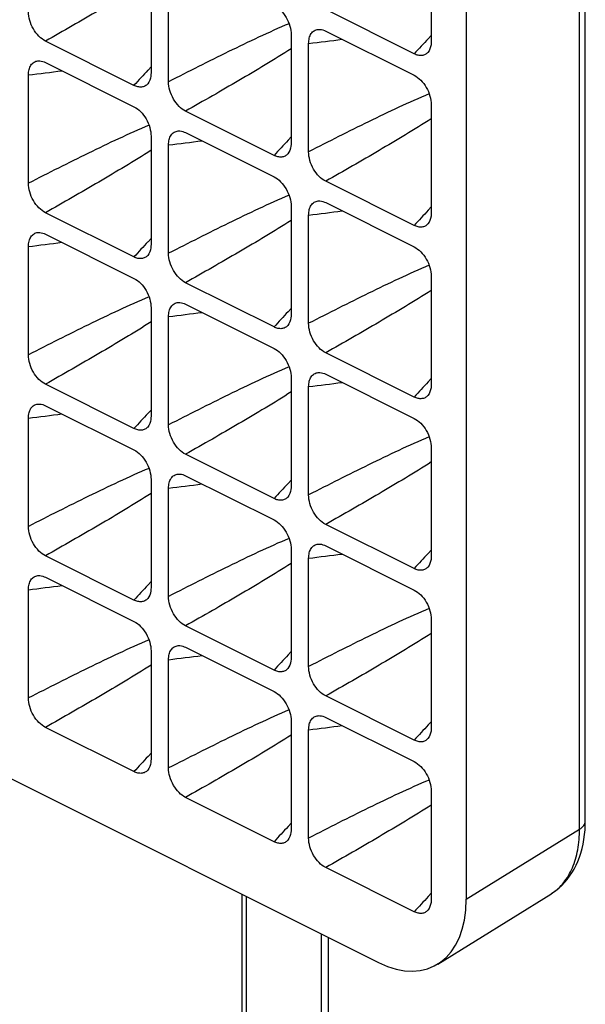
# Model space of a CAD drawing. Units: millimetres. Extents: x -69 to 69, y -84 to 79.
# Drawn here: x 57 to 69, y -20 to 0 of the extents above; entities that cross this region are included whole.
import ezdxf

# ---------------------------------------------------------------- set-up
doc = ezdxf.new("R2010")
doc.units = ezdxf.units.MM
doc.header["$LTSCALE"] = 16.335
doc.layers.add('RACCORDO', color=7, linetype='CONTINUOUS')

msp = doc.modelspace()

# ---------------------------------------------------------------- linework, layer by layer
at = {"layer": 'RACCORDO', "color": 250, "linetype": 'CONTINUOUS'}
for p, q in [((68.562, -16.05), (68.562, 9.57)), ((65.568, -0.023), (65.508, -0.089)), ((59.912, -0.659), (59.851, -0.724)), ((62.74, -2.073), (62.679, -2.139)), ((65.568, -3.487), (65.508, -3.553)), ((59.912, -4.123), (59.851, -4.189)), ((62.74, -5.537), (62.679, -5.603)), ((65.568, -6.951), (65.508, -7.017)), ((59.912, -7.587), (59.851, -7.653)), ((62.74, -9.001), (62.679, -9.067)), ((65.568, -10.416), (65.508, -10.481)), ((59.912, -11.051), (59.851, -11.117)), ((62.74, -12.465), (62.679, -12.531)), ((65.568, -13.88), (65.508, -13.945)), ((59.912, -14.515), (59.851, -14.581)), ((62.74, -15.93), (62.679, -15.995)), ((66.276, -17.466), (68.562, -16.05)), ((61.752, -26.077), (61.752, -17.366)), ((65.568, -17.344), (65.508, -17.409)), ((63.346, -18.163), (63.346, -24.323))]:
    msp.add_line(p, q, dxfattribs=at)
at = {"layer": 'RACCORDO', "color": 7, "linetype": 'CONTINUOUS'}
for p, q in [((68.679, -15.889), (68.679, 9.731)), ((66.276, 8.261), (66.276, -17.466)), ((65.569, 2.041), (65.569, -0.146)), ((59.912, 1.405), (59.912, -0.781)), ((60.265, -0.958), (60.265, 1.228)), ((65.224, -0.395), (63.439, 0.497)), ((63.439, 0.064), (65.224, -0.828)), ((59.567, -1.031), (57.782, -0.139)), ((62.74, -0.009), (62.74, -2.195)), ((63.094, -2.372), (63.094, -0.186)), ((57.782, -0.572), (59.567, -1.464)), ((57.437, -3.008), (57.437, -0.822)), ((62.395, -2.445), (60.61, -1.553)), ((65.569, -1.423), (65.569, -3.61)), ((60.61, -1.986), (62.395, -2.878)), ((59.912, -2.059), (59.912, -4.245)), ((60.265, -4.422), (60.265, -2.236)), ((65.224, -3.86), (63.439, -2.967)), ((62.74, -3.473), (62.74, -5.66)), ((63.439, -3.4), (65.224, -4.293)), ((59.567, -4.495), (57.782, -3.603)), ((63.094, -5.836), (63.094, -3.65)), ((57.782, -4.036), (59.567, -4.928)), ((57.437, -6.472), (57.437, -4.286)), ((65.569, -4.887), (65.569, -7.074)), ((62.395, -5.909), (60.61, -5.017)), ((59.912, -5.523), (59.912, -7.709)), ((60.61, -5.45), (62.395, -6.342)), ((60.265, -7.886), (60.265, -5.7)), ((65.224, -7.324), (63.439, -6.431)), ((62.74, -6.937), (62.74, -9.124)), ((63.439, -6.864), (65.224, -7.757)), ((59.567, -7.959), (57.782, -7.067)), ((63.094, -9.3), (63.094, -7.114)), ((57.782, -7.5), (59.567, -8.392)), ((57.437, -9.936), (57.437, -7.75)), ((62.395, -9.374), (60.61, -8.481)), ((65.569, -8.352), (65.569, -10.538)), ((60.61, -8.914), (62.395, -9.807)), ((59.912, -8.987), (59.912, -11.174)), ((60.265, -11.35), (60.265, -9.164)), ((65.224, -10.788), (63.439, -9.895)), ((63.439, -10.328), (65.224, -11.221)), ((59.567, -11.423), (57.782, -10.531)), ((62.74, -10.401), (62.74, -12.588)), ((63.094, -12.765), (63.094, -10.578)), ((48.952, -10.966), (64.504, -18.742)), ((57.782, -10.964), (59.567, -11.856)), ((57.437, -13.4), (57.437, -11.214)), ((65.569, -11.816), (65.569, -14.002)), ((62.395, -12.838), (60.61, -11.945)), ((59.912, -12.451), (59.912, -14.638)), ((60.61, -12.378), (62.395, -13.271)), ((60.265, -14.814), (60.265, -12.628)), ((65.224, -14.252), (63.439, -13.359)), ((62.74, -13.866), (62.74, -16.052)), ((63.439, -13.792), (65.224, -14.685)), ((59.567, -14.888), (57.782, -13.995)), ((63.094, -16.229), (63.094, -14.042)), ((65.569, -15.28), (65.569, -17.466)), ((62.395, -16.302), (60.61, -15.409)), ((65.224, -17.716), (63.439, -16.823)), ((61.838, -25.971), (61.838, -17.409)), ((65.702, -18.772), (67.983, -17.359)), ((63.486, -18.233), (63.486, -24.15))]:
    msp.add_line(p, q, dxfattribs=at)
msp.add_lwpolyline([(67.983, -17.359), (68.019, -17.336), (68.084, -17.29), (68.145, -17.24), (68.204, -17.186), (68.261, -17.127), (68.314, -17.065), (68.363, -16.999), (68.41, -16.929), (68.453, -16.856), (68.493, -16.779), (68.528, -16.7), (68.561, -16.617), (68.589, -16.531), (68.614, -16.442), (68.635, -16.351), (68.651, -16.257), (68.664, -16.16), (68.673, -16.061), (68.678, -15.959), (68.679, -15.889)], dxfattribs=at)
at = {"layer": 'RACCORDO', "color": 250, "linetype": 'CONTINUOUS'}
for centre, radius, start, end in [((54.298, 72.729), 73.443, 276.87831, 277.40938), ((131.857, -61.783), 90.6, 137.08231, 137.34659), ((48.641, 72.095), 73.445, 276.87832, 277.40938), ((126.19, -62.409), 90.587, 137.08228, 137.3466), ((51.469, 70.686), 73.45, 276.87835, 277.40937), ((129.021, -63.826), 90.59, 137.0823, 137.3466), ((54.298, 69.264), 73.443, 276.87831, 277.40938), ((131.856, -65.245), 90.598, 137.08231, 137.34659), ((48.641, 68.629), 73.443, 276.87831, 277.40938), ((126.198, -65.881), 90.598, 137.0823, 137.34659), ((51.469, 67.218), 73.446, 276.87833, 277.40938), ((128.991, -67.262), 90.55, 137.08222, 137.34664), ((54.298, 65.801), 73.443, 276.87831, 277.40938), ((131.853, -68.707), 90.594, 137.0823, 137.3466), ((48.64, 65.172), 73.45, 276.87835, 277.40937), ((126.201, -69.347), 90.601, 137.08231, 137.34659), ((51.469, 63.752), 73.445, 276.87832, 277.40938), ((129.021, -70.754), 90.59, 137.08229, 137.34659), ((54.297, 62.341), 73.448, 276.87834, 277.40937), ((131.848, -72.167), 90.589, 137.08229, 137.3466), ((48.64, 61.706), 73.449, 276.87834, 277.40937), ((126.168, -72.781), 90.556, 137.08223, 137.34663), ((51.47, 60.287), 73.443, 276.87831, 277.40938), ((129.028, -74.224), 90.599, 137.0823, 137.34659), ((54.298, 58.875), 73.446, 276.87833, 277.40938), ((131.841, -75.625), 90.579, 137.08227, 137.34661), ((126.178, -76.254), 90.57, 137.08225, 137.34662), ((129.029, -77.69), 90.601, 137.08231, 137.34659), ((131.85, -79.097), 90.59, 137.08229, 137.34659), ((67.471, -16.533), 0.972, 301.7729, 303.3773)]:
    msp.add_arc(centre, radius, start, end, dxfattribs=at)
at = {"layer": 'RACCORDO', "color": 7, "linetype": 'CONTINUOUS'}
msp.add_ellipse((64.501, -16.575), major_axis=(-1.129, 2.237), ratio=0.611898, start_param=2.453362, end_param=4.022638, dxfattribs=at)
at = {"layer": 'RACCORDO', "color": 250, "linetype": 'CONTINUOUS'}
for points, knots in [([(59.912, 1.121), (59.739, 1.01), (59.389, 0.795), (58.679, 0.374), (58.142, 0.066), (57.782, -0.139)], [0, 0, 0, 0, 0.248655, 0.498349, 1, 1, 1, 1]), ([(62.699, 0.214), (62.492, 0.127), (62.083, -0.058), (61.271, -0.448), (60.667, -0.753), (60.265, -0.958)], [0, 0, 0, 0, 0.248975, 0.498659, 1, 1, 1, 1]), ([(62.74, -0.293), (62.568, -0.404), (62.218, -0.62), (61.508, -1.04), (60.97, -1.348), (60.61, -1.553)], [0, 0, 0, 0, 0.248655, 0.498349, 1, 1, 1, 1]), ([(65.527, -1.201), (65.321, -1.287), (64.911, -1.472), (64.099, -1.862), (63.496, -2.167), (63.094, -2.372)], [0, 0, 0, 0, 0.248975, 0.498659, 1, 1, 1, 1]), ([(65.569, -1.707), (65.396, -1.818), (65.046, -2.034), (64.336, -2.454), (63.798, -2.763), (63.439, -2.967)], [0, 0, 0, 0, 0.248655, 0.498349, 1, 1, 1, 1]), ([(59.871, -1.836), (59.664, -1.923), (59.254, -2.108), (58.443, -2.498), (57.839, -2.803), (57.437, -3.008)], [0, 0, 0, 0, 0.248975, 0.498659, 1, 1, 1, 1]), ([(59.912, -2.343), (59.739, -2.454), (59.389, -2.669), (58.679, -3.09), (58.142, -3.398), (57.782, -3.603)], [0, 0, 0, 0, 0.248655, 0.498349, 1, 1, 1, 1]), ([(62.699, -3.25), (62.492, -3.337), (62.083, -3.522), (61.271, -3.912), (60.667, -4.217), (60.265, -4.422)], [0, 0, 0, 0, 0.248975, 0.498659, 1, 1, 1, 1]), ([(62.74, -3.757), (62.568, -3.868), (62.218, -4.084), (61.508, -4.504), (60.97, -4.812), (60.61, -5.017)], [0, 0, 0, 0, 0.248655, 0.498349, 1, 1, 1, 1]), ([(65.527, -4.665), (65.321, -4.751), (64.911, -4.936), (64.099, -5.326), (63.496, -5.631), (63.094, -5.836)], [0, 0, 0, 0, 0.248975, 0.498659, 1, 1, 1, 1]), ([(59.871, -5.3), (59.664, -5.387), (59.254, -5.572), (58.443, -5.962), (57.839, -6.267), (57.437, -6.472)], [0, 0, 0, 0, 0.248975, 0.498659, 1, 1, 1, 1]), ([(65.569, -5.171), (65.396, -5.282), (65.046, -5.498), (64.336, -5.918), (63.798, -6.227), (63.439, -6.431)], [0, 0, 0, 0, 0.248655, 0.498349, 1, 1, 1, 1]), ([(59.912, -5.807), (59.739, -5.918), (59.389, -6.134), (58.679, -6.554), (58.142, -6.862), (57.782, -7.067)], [0, 0, 0, 0, 0.248655, 0.498349, 1, 1, 1, 1]), ([(62.699, -6.715), (62.492, -6.801), (62.083, -6.986), (61.271, -7.376), (60.667, -7.681), (60.265, -7.886)], [0, 0, 0, 0, 0.248975, 0.498659, 1, 1, 1, 1]), ([(62.74, -7.221), (62.568, -7.332), (62.218, -7.548), (61.508, -7.968), (60.97, -8.277), (60.61, -8.481)], [0, 0, 0, 0, 0.248655, 0.498349, 1, 1, 1, 1]), ([(65.527, -8.129), (65.321, -8.215), (64.911, -8.4), (64.099, -8.79), (63.496, -9.095), (63.094, -9.3)], [0, 0, 0, 0, 0.248975, 0.498659, 1, 1, 1, 1]), ([(65.569, -8.635), (65.396, -8.746), (65.046, -8.962), (64.336, -9.383), (63.798, -9.691), (63.439, -9.895)], [0, 0, 0, 0, 0.248655, 0.498349, 1, 1, 1, 1]), ([(59.871, -8.764), (59.664, -8.851), (59.254, -9.036), (58.443, -9.426), (57.839, -9.731), (57.437, -9.936)], [0, 0, 0, 0, 0.248975, 0.498659, 1, 1, 1, 1]), ([(59.912, -9.271), (59.739, -9.382), (59.389, -9.598), (58.679, -10.018), (58.142, -10.326), (57.782, -10.531)], [0, 0, 0, 0, 0.248655, 0.498349, 1, 1, 1, 1]), ([(62.699, -10.179), (62.492, -10.265), (62.083, -10.45), (61.271, -10.84), (60.667, -11.145), (60.265, -11.35)], [0, 0, 0, 0, 0.248975, 0.498659, 1, 1, 1, 1]), ([(62.74, -10.685), (62.568, -10.796), (62.218, -11.012), (61.508, -11.432), (60.97, -11.741), (60.61, -11.945)], [0, 0, 0, 0, 0.248655, 0.498349, 1, 1, 1, 1]), ([(65.527, -11.593), (65.321, -11.679), (64.911, -11.864), (64.099, -12.254), (63.496, -12.559), (63.094, -12.765)], [0, 0, 0, 0, 0.248975, 0.498659, 1, 1, 1, 1]), ([(65.569, -12.099), (65.396, -12.21), (65.046, -12.426), (64.336, -12.847), (63.798, -13.155), (63.439, -13.359)], [0, 0, 0, 0, 0.248655, 0.498349, 1, 1, 1, 1]), ([(59.871, -12.229), (59.664, -12.315), (59.254, -12.5), (58.443, -12.89), (57.839, -13.195), (57.437, -13.4)], [0, 0, 0, 0, 0.248975, 0.498659, 1, 1, 1, 1]), ([(59.912, -12.735), (59.739, -12.846), (59.389, -13.062), (58.679, -13.482), (58.142, -13.791), (57.782, -13.995)], [0, 0, 0, 0, 0.248655, 0.498349, 1, 1, 1, 1]), ([(62.699, -13.643), (62.492, -13.729), (62.083, -13.914), (61.271, -14.304), (60.667, -14.609), (60.265, -14.814)], [0, 0, 0, 0, 0.248975, 0.498659, 1, 1, 1, 1]), ([(62.74, -14.149), (62.568, -14.26), (62.218, -14.476), (61.508, -14.897), (60.97, -15.205), (60.61, -15.409)], [0, 0, 0, 0, 0.248655, 0.498349, 1, 1, 1, 1]), ([(65.527, -15.057), (65.321, -15.144), (64.911, -15.328), (64.099, -15.718), (63.496, -16.023), (63.094, -16.229)], [0, 0, 0, 0, 0.248975, 0.498659, 1, 1, 1, 1]), ([(65.569, -15.564), (65.396, -15.674), (65.046, -15.89), (64.336, -16.311), (63.798, -16.619), (63.439, -16.823)], [0, 0, 0, 0, 0.248655, 0.498349, 1, 1, 1, 1]), ([(68.562, -16.05), (68.58, -16.039), (68.611, -16.017), (68.649, -15.977), (68.673, -15.934), (68.679, -15.904), (68.679, -15.889)], [0, 0, 0, 0, 0.296261, 0.556982, 0.787357, 1, 1, 1, 1]), ([(68.006, -17.344), (68.095, -17.286), (68.261, -17.131), (68.437, -16.826), (68.542, -16.456), (68.562, -16.189), (68.562, -16.05)], [0, 0, 0, 0, 0.21903, 0.454519, 0.714054, 1, 1, 1, 1])]:
    msp.add_open_spline(points, degree=3, knots=knots, dxfattribs=at)
at = {"layer": 'RACCORDO', "color": 7, "linetype": 'CONTINUOUS'}
for points, knots in [([(57.782, -0.139), (57.733, -0.114), (57.638, -0.041), (57.53, 0.104), (57.456, 0.275), (57.437, 0.397), (57.437, 0.456)], [0, 0, 0, 0, 0.229496, 0.488076, 0.753257, 1, 1, 1, 1]), ([(62.395, 0.586), (62.444, 0.561), (62.538, 0.489), (62.647, 0.343), (62.721, 0.172), (62.74, 0.05), (62.74, -0.009)], [0, 0, 0, 0, 0.229496, 0.488076, 0.753256, 1, 1, 1, 1]), ([(63.094, -0.186), (63.094, -0.149), (63.101, -0.079), (63.138, 0.013), (63.202, 0.078), (63.258, 0.096), (63.286, 0.098)], [0, 0, 0, 0, 0.294198, 0.55047, 0.777719, 1, 1, 1, 1]), ([(63.286, 0.098), (63.298, 0.099), (63.351, 0.099), (63.402, 0.082), (63.439, 0.064)], [0, 0, 0, 0, 0.231262, 1, 1, 1, 1]), ([(65.569, -0.146), (65.569, -0.167), (65.564, -0.245), (65.537, -0.324), (65.501, -0.366)], [0, 0, 0, 0, 0.28211, 1, 1, 1, 1]), ([(65.501, -0.366), (65.485, -0.383), (65.448, -0.414), (65.377, -0.434), (65.299, -0.427), (65.249, -0.408), (65.224, -0.395)], [0, 0, 0, 0, 0.23382, 0.466806, 0.718406, 1, 1, 1, 1]), ([(57.437, -0.822), (57.437, -0.785), (57.444, -0.715), (57.481, -0.623), (57.545, -0.558), (57.601, -0.54), (57.629, -0.538)], [0, 0, 0, 0, 0.294198, 0.55047, 0.777719, 1, 1, 1, 1]), ([(57.629, -0.538), (57.641, -0.537), (57.694, -0.536), (57.746, -0.554), (57.782, -0.572)], [0, 0, 0, 0, 0.231262, 1, 1, 1, 1]), ([(59.912, -0.781), (59.912, -0.803), (59.907, -0.88), (59.88, -0.959), (59.844, -1.001)], [0, 0, 0, 0, 0.282111, 1, 1, 1, 1]), ([(60.61, -1.553), (60.561, -1.528), (60.467, -1.456), (60.358, -1.31), (60.285, -1.14), (60.265, -1.017), (60.265, -0.958)], [0, 0, 0, 0, 0.229496, 0.488076, 0.753257, 1, 1, 1, 1]), ([(65.224, -0.828), (65.273, -0.853), (65.367, -0.926), (65.476, -1.071), (65.549, -1.242), (65.569, -1.364), (65.569, -1.423)], [0, 0, 0, 0, 0.229496, 0.488076, 0.753256, 1, 1, 1, 1]), ([(59.844, -1.001), (59.829, -1.019), (59.791, -1.049), (59.72, -1.07), (59.642, -1.063), (59.592, -1.044), (59.567, -1.031)], [0, 0, 0, 0, 0.23382, 0.466806, 0.718406, 1, 1, 1, 1]), ([(59.567, -1.464), (59.616, -1.489), (59.71, -1.561), (59.819, -1.707), (59.892, -1.877), (59.912, -2), (59.912, -2.059)], [0, 0, 0, 0, 0.229496, 0.488076, 0.753257, 1, 1, 1, 1]), ([(60.265, -2.236), (60.265, -2.199), (60.272, -2.129), (60.309, -2.037), (60.374, -1.972), (60.43, -1.954), (60.458, -1.952)], [0, 0, 0, 0, 0.294198, 0.55047, 0.777719, 1, 1, 1, 1]), ([(60.458, -1.952), (60.47, -1.951), (60.522, -1.951), (60.574, -1.968), (60.61, -1.986)], [0, 0, 0, 0, 0.231262, 1, 1, 1, 1]), ([(62.74, -2.195), (62.74, -2.217), (62.736, -2.294), (62.709, -2.374), (62.672, -2.416)], [0, 0, 0, 0, 0.28211, 1, 1, 1, 1]), ([(63.439, -2.967), (63.389, -2.943), (63.295, -2.87), (63.186, -2.724), (63.113, -2.554), (63.094, -2.431), (63.094, -2.372)], [0, 0, 0, 0, 0.229496, 0.488076, 0.753256, 1, 1, 1, 1]), ([(62.672, -2.416), (62.657, -2.433), (62.62, -2.464), (62.549, -2.484), (62.471, -2.477), (62.42, -2.458), (62.395, -2.445)], [0, 0, 0, 0, 0.23382, 0.466806, 0.718406, 1, 1, 1, 1]), ([(62.395, -2.878), (62.444, -2.903), (62.538, -2.976), (62.647, -3.121), (62.721, -3.292), (62.74, -3.414), (62.74, -3.473)], [0, 0, 0, 0, 0.229496, 0.488076, 0.753257, 1, 1, 1, 1]), ([(57.782, -3.603), (57.733, -3.578), (57.638, -3.506), (57.53, -3.36), (57.456, -3.189), (57.437, -3.067), (57.437, -3.008)], [0, 0, 0, 0, 0.229496, 0.488076, 0.753256, 1, 1, 1, 1]), ([(63.094, -3.65), (63.094, -3.613), (63.101, -3.544), (63.138, -3.451), (63.202, -3.386), (63.258, -3.369), (63.286, -3.366)], [0, 0, 0, 0, 0.294198, 0.55047, 0.777719, 1, 1, 1, 1]), ([(63.286, -3.366), (63.298, -3.365), (63.351, -3.365), (63.402, -3.382), (63.439, -3.4)], [0, 0, 0, 0, 0.231262, 1, 1, 1, 1]), ([(65.569, -3.61), (65.569, -3.632), (65.564, -3.709), (65.537, -3.788), (65.501, -3.83)], [0, 0, 0, 0, 0.28211, 1, 1, 1, 1]), ([(65.501, -3.83), (65.485, -3.848), (65.448, -3.878), (65.377, -3.898), (65.299, -3.891), (65.249, -3.872), (65.224, -3.86)], [0, 0, 0, 0, 0.23382, 0.466806, 0.718406, 1, 1, 1, 1]), ([(57.437, -4.286), (57.437, -4.249), (57.444, -4.179), (57.481, -4.087), (57.545, -4.022), (57.601, -4.004), (57.629, -4.002)], [0, 0, 0, 0, 0.294198, 0.55047, 0.777719, 1, 1, 1, 1]), ([(57.629, -4.002), (57.641, -4.001), (57.694, -4.001), (57.746, -4.018), (57.782, -4.036)], [0, 0, 0, 0, 0.231262, 1, 1, 1, 1]), ([(59.912, -4.245), (59.912, -4.267), (59.907, -4.344), (59.88, -4.424), (59.844, -4.466)], [0, 0, 0, 0, 0.282111, 1, 1, 1, 1]), ([(65.224, -4.293), (65.273, -4.317), (65.367, -4.39), (65.476, -4.535), (65.549, -4.706), (65.569, -4.828), (65.569, -4.887)], [0, 0, 0, 0, 0.229496, 0.488076, 0.753256, 1, 1, 1, 1]), ([(59.844, -4.466), (59.829, -4.483), (59.791, -4.514), (59.72, -4.534), (59.642, -4.527), (59.592, -4.508), (59.567, -4.495)], [0, 0, 0, 0, 0.23382, 0.466806, 0.718406, 1, 1, 1, 1]), ([(60.61, -5.017), (60.561, -4.992), (60.467, -4.92), (60.358, -4.774), (60.285, -4.604), (60.265, -4.481), (60.265, -4.422)], [0, 0, 0, 0, 0.229496, 0.488076, 0.753257, 1, 1, 1, 1]), ([(59.567, -4.928), (59.616, -4.953), (59.71, -5.025), (59.819, -5.171), (59.892, -5.342), (59.912, -5.464), (59.912, -5.523)], [0, 0, 0, 0, 0.229496, 0.488076, 0.753256, 1, 1, 1, 1]), ([(60.265, -5.7), (60.265, -5.663), (60.272, -5.593), (60.309, -5.501), (60.374, -5.436), (60.43, -5.418), (60.458, -5.416)], [0, 0, 0, 0, 0.294198, 0.55047, 0.777719, 1, 1, 1, 1]), ([(60.458, -5.416), (60.47, -5.415), (60.522, -5.415), (60.574, -5.432), (60.61, -5.45)], [0, 0, 0, 0, 0.231262, 1, 1, 1, 1]), ([(62.74, -5.66), (62.74, -5.681), (62.736, -5.759), (62.709, -5.838), (62.672, -5.88)], [0, 0, 0, 0, 0.282111, 1, 1, 1, 1]), ([(62.672, -5.88), (62.657, -5.897), (62.62, -5.928), (62.549, -5.948), (62.471, -5.941), (62.42, -5.922), (62.395, -5.909)], [0, 0, 0, 0, 0.23382, 0.466806, 0.718406, 1, 1, 1, 1]), ([(63.439, -6.431), (63.389, -6.407), (63.295, -6.334), (63.186, -6.189), (63.113, -6.018), (63.094, -5.895), (63.094, -5.836)], [0, 0, 0, 0, 0.229496, 0.488076, 0.753256, 1, 1, 1, 1]), ([(62.395, -6.342), (62.444, -6.367), (62.538, -6.44), (62.647, -6.585), (62.721, -6.756), (62.74, -6.878), (62.74, -6.937)], [0, 0, 0, 0, 0.229496, 0.488076, 0.753257, 1, 1, 1, 1]), ([(57.782, -7.067), (57.733, -7.042), (57.638, -6.97), (57.53, -6.824), (57.456, -6.654), (57.437, -6.531), (57.437, -6.472)], [0, 0, 0, 0, 0.229496, 0.488076, 0.753257, 1, 1, 1, 1]), ([(63.094, -7.114), (63.094, -7.077), (63.101, -7.008), (63.138, -6.915), (63.202, -6.85), (63.258, -6.833), (63.286, -6.83)], [0, 0, 0, 0, 0.294198, 0.55047, 0.777719, 1, 1, 1, 1]), ([(63.286, -6.83), (63.298, -6.829), (63.351, -6.829), (63.402, -6.846), (63.439, -6.864)], [0, 0, 0, 0, 0.231262, 1, 1, 1, 1]), ([(65.569, -7.074), (65.569, -7.096), (65.564, -7.173), (65.537, -7.252), (65.501, -7.294)], [0, 0, 0, 0, 0.28211, 1, 1, 1, 1]), ([(65.501, -7.294), (65.485, -7.312), (65.448, -7.342), (65.377, -7.362), (65.299, -7.355), (65.249, -7.336), (65.224, -7.324)], [0, 0, 0, 0, 0.23382, 0.466806, 0.718406, 1, 1, 1, 1]), ([(57.437, -7.75), (57.437, -7.713), (57.444, -7.643), (57.481, -7.551), (57.545, -7.486), (57.601, -7.468), (57.629, -7.466)], [0, 0, 0, 0, 0.294198, 0.55047, 0.777719, 1, 1, 1, 1]), ([(57.629, -7.466), (57.641, -7.465), (57.694, -7.465), (57.746, -7.482), (57.782, -7.5)], [0, 0, 0, 0, 0.231262, 1, 1, 1, 1]), ([(59.912, -7.709), (59.912, -7.731), (59.907, -7.808), (59.88, -7.888), (59.844, -7.93)], [0, 0, 0, 0, 0.28211, 1, 1, 1, 1]), ([(59.844, -7.93), (59.829, -7.947), (59.791, -7.978), (59.72, -7.998), (59.642, -7.991), (59.592, -7.972), (59.567, -7.959)], [0, 0, 0, 0, 0.23382, 0.466806, 0.718406, 1, 1, 1, 1]), ([(60.61, -8.481), (60.561, -8.457), (60.467, -8.384), (60.358, -8.238), (60.285, -8.068), (60.265, -7.945), (60.265, -7.886)], [0, 0, 0, 0, 0.229496, 0.488076, 0.753257, 1, 1, 1, 1]), ([(65.224, -7.757), (65.273, -7.781), (65.367, -7.854), (65.476, -7.999), (65.549, -8.17), (65.569, -8.293), (65.569, -8.352)], [0, 0, 0, 0, 0.229496, 0.488076, 0.753256, 1, 1, 1, 1]), ([(59.567, -8.392), (59.616, -8.417), (59.71, -8.49), (59.819, -8.635), (59.892, -8.806), (59.912, -8.928), (59.912, -8.987)], [0, 0, 0, 0, 0.229496, 0.488076, 0.753257, 1, 1, 1, 1]), ([(60.265, -9.164), (60.265, -9.127), (60.272, -9.058), (60.309, -8.965), (60.374, -8.9), (60.43, -8.883), (60.458, -8.88)], [0, 0, 0, 0, 0.294198, 0.55047, 0.777719, 1, 1, 1, 1]), ([(60.458, -8.88), (60.47, -8.879), (60.522, -8.879), (60.574, -8.896), (60.61, -8.914)], [0, 0, 0, 0, 0.231262, 1, 1, 1, 1]), ([(62.74, -9.124), (62.74, -9.146), (62.736, -9.223), (62.709, -9.302), (62.672, -9.344)], [0, 0, 0, 0, 0.282111, 1, 1, 1, 1]), ([(63.439, -9.895), (63.389, -9.871), (63.295, -9.798), (63.186, -9.653), (63.113, -9.482), (63.094, -9.359), (63.094, -9.3)], [0, 0, 0, 0, 0.229496, 0.488076, 0.753257, 1, 1, 1, 1]), ([(62.672, -9.344), (62.657, -9.362), (62.62, -9.392), (62.549, -9.412), (62.471, -9.405), (62.42, -9.386), (62.395, -9.374)], [0, 0, 0, 0, 0.23382, 0.466806, 0.718406, 1, 1, 1, 1]), ([(57.782, -10.531), (57.733, -10.506), (57.638, -10.434), (57.53, -10.288), (57.456, -10.118), (57.437, -9.995), (57.437, -9.936)], [0, 0, 0, 0, 0.229496, 0.488076, 0.753257, 1, 1, 1, 1]), ([(62.395, -9.807), (62.444, -9.831), (62.538, -9.904), (62.647, -10.049), (62.721, -10.22), (62.74, -10.342), (62.74, -10.401)], [0, 0, 0, 0, 0.229496, 0.488076, 0.753257, 1, 1, 1, 1]), ([(63.094, -10.578), (63.094, -10.541), (63.101, -10.472), (63.138, -10.379), (63.202, -10.314), (63.258, -10.297), (63.286, -10.294)], [0, 0, 0, 0, 0.294198, 0.55047, 0.777719, 1, 1, 1, 1]), ([(63.286, -10.294), (63.298, -10.293), (63.351, -10.293), (63.402, -10.31), (63.439, -10.328)], [0, 0, 0, 0, 0.231262, 1, 1, 1, 1]), ([(65.569, -10.538), (65.569, -10.56), (65.564, -10.637), (65.537, -10.716), (65.501, -10.758)], [0, 0, 0, 0, 0.28211, 1, 1, 1, 1]), ([(57.437, -11.214), (57.437, -11.177), (57.444, -11.107), (57.481, -11.015), (57.545, -10.95), (57.601, -10.932), (57.629, -10.93)], [0, 0, 0, 0, 0.294198, 0.55047, 0.777719, 1, 1, 1, 1]), ([(57.629, -10.93), (57.641, -10.929), (57.694, -10.929), (57.746, -10.946), (57.782, -10.964)], [0, 0, 0, 0, 0.231262, 1, 1, 1, 1]), ([(65.501, -10.758), (65.485, -10.776), (65.448, -10.806), (65.377, -10.826), (65.299, -10.82), (65.249, -10.8), (65.224, -10.788)], [0, 0, 0, 0, 0.23382, 0.466806, 0.718406, 1, 1, 1, 1]), ([(59.912, -11.174), (59.912, -11.195), (59.907, -11.273), (59.88, -11.352), (59.844, -11.394)], [0, 0, 0, 0, 0.282111, 1, 1, 1, 1]), ([(65.224, -11.221), (65.273, -11.245), (65.367, -11.318), (65.476, -11.463), (65.549, -11.634), (65.569, -11.757), (65.569, -11.816)], [0, 0, 0, 0, 0.229496, 0.488076, 0.753257, 1, 1, 1, 1]), ([(59.844, -11.394), (59.829, -11.411), (59.791, -11.442), (59.72, -11.462), (59.642, -11.455), (59.592, -11.436), (59.567, -11.423)], [0, 0, 0, 0, 0.23382, 0.466806, 0.718406, 1, 1, 1, 1]), ([(60.61, -11.945), (60.561, -11.921), (60.467, -11.848), (60.358, -11.703), (60.285, -11.532), (60.265, -11.409), (60.265, -11.35)], [0, 0, 0, 0, 0.229496, 0.488076, 0.753256, 1, 1, 1, 1]), ([(59.567, -11.856), (59.616, -11.881), (59.71, -11.954), (59.819, -12.099), (59.892, -12.27), (59.912, -12.392), (59.912, -12.451)], [0, 0, 0, 0, 0.229496, 0.488076, 0.753257, 1, 1, 1, 1]), ([(60.265, -12.628), (60.265, -12.591), (60.272, -12.522), (60.309, -12.429), (60.374, -12.364), (60.43, -12.347), (60.458, -12.344)], [0, 0, 0, 0, 0.294198, 0.55047, 0.777719, 1, 1, 1, 1]), ([(60.458, -12.344), (60.47, -12.343), (60.522, -12.343), (60.574, -12.36), (60.61, -12.378)], [0, 0, 0, 0, 0.231262, 1, 1, 1, 1]), ([(62.74, -12.588), (62.74, -12.61), (62.736, -12.687), (62.709, -12.766), (62.672, -12.808)], [0, 0, 0, 0, 0.282111, 1, 1, 1, 1]), ([(62.672, -12.808), (62.657, -12.826), (62.62, -12.856), (62.549, -12.876), (62.471, -12.869), (62.42, -12.85), (62.395, -12.838)], [0, 0, 0, 0, 0.23382, 0.466806, 0.718406, 1, 1, 1, 1]), ([(63.439, -13.359), (63.389, -13.335), (63.295, -13.262), (63.186, -13.117), (63.113, -12.946), (63.094, -12.823), (63.094, -12.765)], [0, 0, 0, 0, 0.229496, 0.488076, 0.753257, 1, 1, 1, 1]), ([(62.395, -13.271), (62.444, -13.295), (62.538, -13.368), (62.647, -13.513), (62.721, -13.684), (62.74, -13.807), (62.74, -13.866)], [0, 0, 0, 0, 0.229496, 0.488076, 0.753256, 1, 1, 1, 1]), ([(57.782, -13.995), (57.733, -13.97), (57.638, -13.898), (57.53, -13.752), (57.456, -13.582), (57.437, -13.459), (57.437, -13.4)], [0, 0, 0, 0, 0.229496, 0.488076, 0.753257, 1, 1, 1, 1]), ([(63.094, -14.042), (63.094, -14.005), (63.101, -13.936), (63.138, -13.844), (63.202, -13.778), (63.258, -13.761), (63.286, -13.758)], [0, 0, 0, 0, 0.294198, 0.55047, 0.777719, 1, 1, 1, 1]), ([(63.286, -13.758), (63.298, -13.757), (63.351, -13.757), (63.402, -13.774), (63.439, -13.792)], [0, 0, 0, 0, 0.231262, 1, 1, 1, 1]), ([(65.569, -14.002), (65.569, -14.024), (65.564, -14.101), (65.537, -14.18), (65.501, -14.222)], [0, 0, 0, 0, 0.282111, 1, 1, 1, 1]), ([(65.501, -14.222), (65.485, -14.24), (65.448, -14.27), (65.377, -14.29), (65.299, -14.284), (65.249, -14.265), (65.224, -14.252)], [0, 0, 0, 0, 0.23382, 0.466806, 0.718406, 1, 1, 1, 1]), ([(59.912, -14.638), (59.912, -14.66), (59.907, -14.737), (59.88, -14.816), (59.844, -14.858)], [0, 0, 0, 0, 0.282111, 1, 1, 1, 1]), ([(65.224, -14.685), (65.273, -14.709), (65.367, -14.782), (65.476, -14.927), (65.549, -15.098), (65.569, -15.221), (65.569, -15.28)], [0, 0, 0, 0, 0.229496, 0.488076, 0.753257, 1, 1, 1, 1]), ([(59.844, -14.858), (59.829, -14.876), (59.791, -14.906), (59.72, -14.926), (59.642, -14.919), (59.592, -14.9), (59.567, -14.888)], [0, 0, 0, 0, 0.23382, 0.466806, 0.718406, 1, 1, 1, 1]), ([(60.61, -15.409), (60.561, -15.385), (60.467, -15.312), (60.358, -15.167), (60.285, -14.996), (60.265, -14.873), (60.265, -14.814)], [0, 0, 0, 0, 0.229496, 0.488076, 0.753257, 1, 1, 1, 1]), ([(62.74, -16.052), (62.74, -16.074), (62.736, -16.151), (62.709, -16.23), (62.672, -16.272)], [0, 0, 0, 0, 0.28211, 1, 1, 1, 1]), ([(62.672, -16.272), (62.657, -16.29), (62.62, -16.32), (62.549, -16.34), (62.471, -16.334), (62.42, -16.314), (62.395, -16.302)], [0, 0, 0, 0, 0.23382, 0.466806, 0.718406, 1, 1, 1, 1]), ([(63.439, -16.823), (63.389, -16.799), (63.295, -16.726), (63.186, -16.581), (63.113, -16.41), (63.094, -16.288), (63.094, -16.229)], [0, 0, 0, 0, 0.229496, 0.488076, 0.753257, 1, 1, 1, 1]), ([(65.569, -17.466), (65.569, -17.488), (65.564, -17.565), (65.537, -17.644), (65.501, -17.686)], [0, 0, 0, 0, 0.282111, 1, 1, 1, 1]), ([(65.501, -17.686), (65.485, -17.704), (65.448, -17.734), (65.377, -17.754), (65.299, -17.748), (65.249, -17.729), (65.224, -17.716)], [0, 0, 0, 0, 0.23382, 0.466806, 0.718406, 1, 1, 1, 1])]:
    msp.add_open_spline(points, degree=3, knots=knots, dxfattribs=at)

doc.saveas('drawing.dxf')
